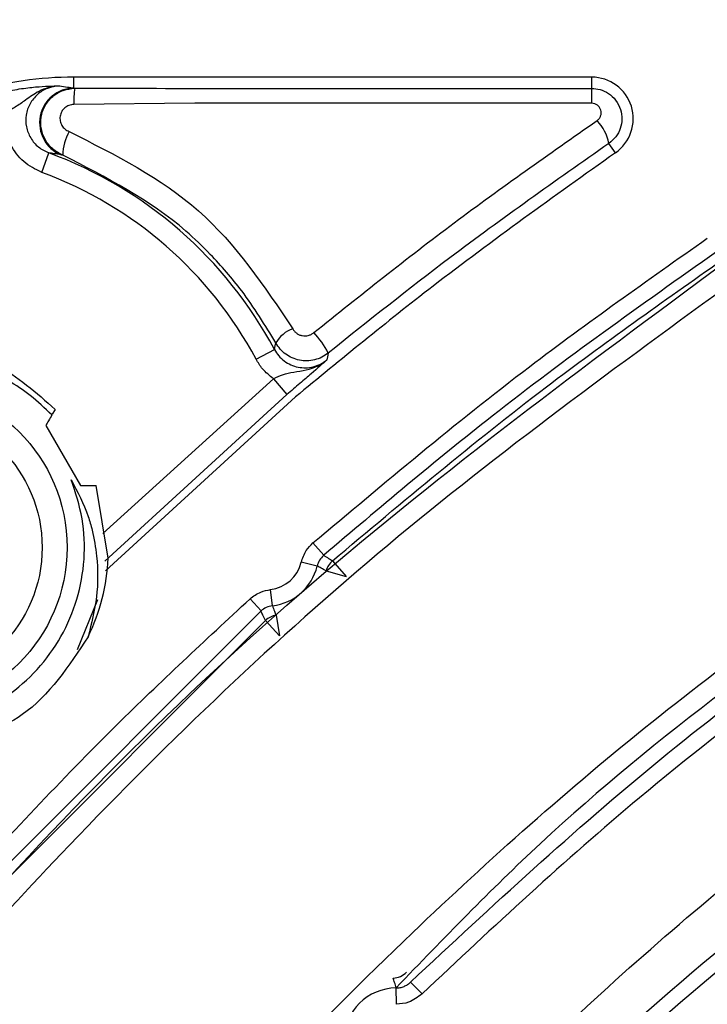
# Model space of a CAD drawing. Extents: x 0.3 to 16.8, y 0.3 to 10.8.
# Drawn here: x 12.2 to 12.3, y 3 to 3.1 of the extents above; entities that cross this region are included whole.
import ezdxf

# ---------------------------------------------------------------- set-up
doc = ezdxf.new("R2010")
doc.units = 0
doc.header["$MEASUREMENT"] = 0
doc.layers.get('0').update_dxf_attribs({"linetype": 'CONTINUOUS'})
doc.layers.add('LAYER0', color=7, linetype='CONTINUOUS')
doc.styles.add('SLDTEXTSTYLE0', font='TXT', dxfattribs={"width": 0.75})
doc.dimstyles.new('SLDDIMSTYLE0', dxfattribs={"dimtxt": 0.125, "dimasz": 0.13, "dimexe": 0, "dimexo": 0.0625, "dimgap": 0.03125, "dimtad": 0, "dimtih": 1, "dimtoh": 1, "dimlfac": 4, "dimrnd": 1e-09, "dimzin": 12, "dimtxsty": 'SLDTEXTSTYLE0', "dimsah": 1, "dimcen": 0.09, "dimazin": 3, "dimtfac": 1, "dimtmove": 0, "dimatfit": 3, "dimtolj": 1, "dimtzin": 12})

# ---------------------------------------------------------------- blocks, each defined once
blk = doc.blocks.new('_D_13')
at = {"layer": 'LAYER0'}
for p, q in [((11.3272185803, 2.8012870427), (11.3272185803, 3.0512870427)), ((12.2918534201, 2.8012870427), (11.2022185803, 2.8012870427)), ((11.8882148126, 2.2700739104), (11.2022185803, 2.2700739104)), ((11.3272185803, 2.2700739104), (11.3272185803, 2.0200739104))]:
    blk.add_line(p, q, dxfattribs=at)
for points in [[(11.3272185803, 2.8012870427), (11.3472185803, 2.9312870427), (11.3072185803, 2.9312870427)], [(11.3272185803, 2.2700739104), (11.3072185803, 2.1400739104), (11.3472185803, 2.1400739104)]]:
    blk.add_solid(points, dxfattribs=at)
at = {"layer": 'LAYER0', "insert": (11.1655866308, 2.59043401), "char_height": 0.125, "attachment_point": 1, "style": 'SLDTEXTSTYLE0'}
blk.add_mtext('2.12', dxfattribs=at)
blk = doc.blocks.new('_D_14')
at = {"layer": 'LAYER0'}
for p, q in [((12.4901034201, 2.8075370427), (12.4901034201, 3.6960995865)), ((12.9276034201, 3.4517978253), (12.9276034201, 3.6960995865)), ((12.4901034201, 3.5710995865), (12.2401034201, 3.5710995865)), ((12.9276034201, 3.5710995865), (13.1776034201, 3.5710995865))]:
    blk.add_line(p, q, dxfattribs=at)
for points in [[(12.4901034201, 3.5710995865), (12.3601034201, 3.5910995865), (12.3601034201, 3.5510995865)], [(12.9276034201, 3.5710995865), (13.0576034201, 3.5510995865), (13.0576034201, 3.5910995865)]]:
    blk.add_solid(points, dxfattribs=at)
at = {"layer": 'LAYER0', "insert": (12.5429229261, 3.6330143148), "char_height": 0.125, "attachment_point": 1, "style": 'SLDTEXTSTYLE0'}
blk.add_mtext('1.75', dxfattribs=at)
blk = doc.blocks.new('_D_15')
at = {"layer": 'LAYER0'}
for p, q in [((12.3963534201, 2.9057870427), (12.3963534201, 3.9612058193)), ((12.9276034201, 3.4517978253), (12.9276034201, 3.9612058193)), ((12.3963534201, 3.8362058193), (12.1463534201, 3.8362058193)), ((12.9276034201, 3.8362058193), (13.1776034201, 3.8362058193))]:
    blk.add_line(p, q, dxfattribs=at)
for points in [[(12.3963534201, 3.8362058193), (12.2663534201, 3.8562058193), (12.2663534201, 3.8162058193)], [(12.9276034201, 3.8362058193), (13.0576034201, 3.8162058193), (13.0576034201, 3.8562058193)]]:
    blk.add_solid(points, dxfattribs=at)
at = {"layer": 'LAYER0', "insert": (12.4398260578, 3.8981205476), "char_height": 0.125, "attachment_point": 1, "style": 'SLDTEXTSTYLE0'}
blk.add_mtext('2.13', dxfattribs=at)

msp = doc.modelspace()

# ---------------------------------------------------------------- linework, layer by layer
at = {"color": 7, "linetype": 'CONTINUOUS'}
for p, q in [((12.2817257718, 3.1250739104), (12.1882148126, 3.1250739104)), ((12.1882148126, 3.1230948445), (12.1882148126, 3.1250739104)), ((12.2817257718, 3.1230424405), (12.2817257718, 3.1250739104)), ((12.2100425309, 3.120362004), (12.1881910534, 3.1201409431)), ((12.2859996408, 3.1114107907), (12.2848284377, 3.1130997205)), ((12.1823998284, 3.1078780889), (12.1836951667, 3.1113958954)), ((12.2211107573, 3.0741475677), (12.2244181921, 3.0759121468)), ((12.1934063778, 3.0426853903), (12.2242349936, 3.0706369478)), ((12.2242349936, 3.0706369478), (12.2266448497, 3.0677654574)), ((12.2266448497, 3.0677654573), (12.1937923483, 3.0376610691)), ((12.2282197061, 3.0673566693), (12.1939222763, 3.0359697479)), ((12.184818966, 3.0650918604), (12.184304881, 3.064201439)), ((12.1831490263, 3.06219944), (12.1893990263, 3.0513741225)), ((12.1944277549, 3.038221168), (12.1922083576, 3.0513741225)), ((12.2333188819, 3.0387442863), (12.2313815164, 3.0409712591)), ((12.2321360829, 3.0367989636), (12.2292673797, 3.0374941862)), ((12.234913804, 3.0377549694), (12.2373721949, 3.0349249203)), ((12.2337663786, 3.0359500802), (12.2373721949, 3.0349249203)), ((12.2240716751, 3.0296410962), (12.2237218418, 3.0325720362)), ((12.2219996902, 3.0286975129), (12.2200183727, 3.030885474)), ((12.1924950632, 3.030705037), (12.1888022136, 3.0217006028)), ((12.2219996903, 3.0286975128), (12.1689799339, 2.9756783987)), ((12.224721072, 3.0279215741), (12.2253110279, 3.0242195725)), ((12.1706810489, 2.9748854416), (12.2227927222, 3.0269964414)), ((12.2253110279, 3.0242195725), (12.2227927223, 3.0269964414)), ((12.2510848838, 2.9595878542), (12.249026074, 2.9617030599)), ((12.2464496471, 2.9576890214), (12.2464327918, 2.9606407174))]:
    msp.add_line(p, q, dxfattribs=at)
at = {"color": 7, "linetype": 'CONTINUOUS', "flags": 128}
for points in [[(12.2244181921, 3.0759121468), (12.2245745115, 3.0765656775), (12.2246954888, 3.0770777477)], [(12.2341286064, 3.0752603345), (12.233995428, 3.0745663076), (12.2338889187, 3.0740191371)]]:
    msp.add_lwpolyline(points, dxfattribs=at)
at = {"color": 7, "linetype": 'CONTINUOUS'}
for radius in [0.0295000000000001, 0.0249999999999999]:
    msp.add_circle((12.1574786816, 3.0401617812), radius, dxfattribs=at)
for centre, radius, start, end in [((12.1882148126, 3.0625739104), 0.0625000000013163, 90, 123.612990732), ((12.2817257718, 3.1175739104), 0.0075000000130508, 304.739710678, 90), ((12.1882751014, 3.1168353487), 0.0062597861757597, 90.5518317787, 247.5972877497), ((12.20061611, 3.1207049612), 0.0124378514657096, 169.0928889617, 182.5990777339), ((11.6089919289, 3.1208436649), 0.6727374361631929, 359.9575617843, 0.1872659069), ((12.2766279055, 3.1114871308), 0.0083575818401192, 11.1249535149, 43.4394071732), ((12.1950996181, 3.1108678202), 0.0089086940379696, 150.5102573464, 179.1878706453), ((12.1574786816, 3.0401986489), 0.0758706267027011, 28.0807665704, 69.7851174247), ((12.1574786816, 3.0401986489), 0.0721219117340446, 28.0807665704, 69.7851174247), ((12.2296123611, 3.0743396263), 0.0056278718987109, 109.5361414856, 150.887320308), ((12.2207609982, 3.0685809013), 0.0149434860673819, 26.5500618154, 43.9133115767), ((12.1574786816, 3.0401617812), 0.0369999999999993, 334.1653353086, 356.9935138718), ((12.2229516495, 3.0390247867), 0.0064985525464914, 276.8065515954, 346.3771660489), ((12.2229516495, 3.0390247867), 0.0094502966163011, 276.8065515954, 346.3771660489), ((12.237374499, 3.0349234555), 0.0037513319006104, 130.9919031136, 164.1172657987), ((12.2253122088, 3.0242171108), 0.0037513319016085, 99.0664885338, 132.1925721306), ((12.2456590107, 2.9661623858), 0.0037513578677525, 273.1758019485, 314.1529861246), ((12.2464867556, 2.9511905748), 0.0094502966163022, 90.3271765759, 179.6694764021)]:
    msp.add_arc(centre, radius, start, end, dxfattribs=at)
for points, knots in [([(12.17509561550811, 3.122325665547754), (12.17619664525924, 3.122545301003873), (12.17839802928562, 3.122984437170926), (12.18238549821919, 3.123446269631441), (12.18430549868106, 3.123479087540696), (12.185584595156, 3.123500950697959)], [0, 0, 0, 0, 0.250379865675852, 0.5006061246363074, 1, 1, 1, 1]), ([(12.185584595156, 3.123500950697959), (12.18492049850634, 3.123426284902851), (12.18364246282322, 3.123282592639829), (12.18152876265318, 3.122401772624694), (12.17964793463507, 3.121059512077539), (12.17775902110972, 3.119701924828174), (12.17648119338328, 3.118988782091205), (12.17589954027957, 3.118664167373771)], [0, 0, 0, 0, 0.1820168647109164, 0.3502864351849974, 0.6217167645907903, 0.8278096386506103, 1, 1, 1, 1]), ([(12.18558459581291, 3.123500935580607), (12.18486487554102, 3.12339971861627), (12.18342940033633, 3.123197842348119), (12.18155429972848, 3.12202004365995), (12.18018211575328, 3.120324704812893), (12.17946677966652, 3.118256568843403), (12.17951568664133, 3.116067389435202), (12.18030812605177, 3.11403464284467), (12.18173462244941, 3.112339577572817), (12.18304092700139, 3.11171080504626), (12.18369516671772, 3.111395895357866)], [0, 0, 0, 0, 0.1258358828197041, 0.2509784658070056, 0.3755829599521056, 0.5000126778416362, 0.6242292774669095, 0.7490120409776371, 0.8742970841947816, 0.9999999999999999, 0.9999999999999999, 0.9999999999999999, 0.9999999999999999]), ([(12.185584595156, 3.123500950697959), (12.18606995177504, 3.123432614440158), (12.18693665996792, 3.123310585416168), (12.18782426596673, 3.123160765359876), (12.18821481257443, 3.12309484454047)], [0, 0, 0, 0, 0.5600000357915905, 1, 1, 1, 1]), ([(12.18619181896851, 3.110994090798149), (12.18556152045099, 3.111325992393082), (12.1843060584659, 3.111987091576483), (12.18295662343005, 3.113686454974617), (12.18221835177478, 3.11570171471762), (12.18217787669555, 3.117878975462771), (12.18290583811992, 3.119956297166651), (12.18429852394448, 3.121669652678233), (12.1862213254424, 3.122826043024335), (12.18767755269449, 3.122981152940621), (12.18840294542606, 3.123058418082932)], [0, 0, 0, 0, 0.1232563907502355, 0.2455086101365427, 0.3685726784217246, 0.4929497754831536, 0.6189297966699346, 0.7462471639203901, 0.8735977076081657, 1, 1, 1, 1]), ([(12.18821481257443, 3.12309484454047), (12.18825000644345, 3.123088045202923), (12.18831285263814, 3.12307590352873), (12.18837541707409, 3.123063760858038), (12.18840294542592, 3.123058418082932)], [0, 0, 0, 0, 0.5599999999352016, 1, 1, 1, 1]), ([(12.18840294542592, 3.123058418082932), (12.20582214238149, 3.123050959556124), (12.23692800384829, 3.123037640692907), (12.26803750554867, 3.123040973888777), (12.28172577177268, 3.123042440504118)], [0, 0, 0, 0, 0.5599972524200562, 1, 1, 1, 1]), ([(12.28172577177268, 3.123042440504118), (12.28223222719585, 3.123001169834204), (12.28329256550213, 3.122914763666489), (12.28482007275082, 3.122185327540372), (12.28615987043428, 3.120949833745382), (12.28701413461887, 3.119300779876219), (12.28727327568222, 3.117498123386289), (12.2869675615914, 3.115792538697217), (12.28616635921416, 3.114223178823277), (12.2852789423783, 3.113478011396999), (12.28482843756236, 3.113099720721574)], [0, 0, 0, 0, 0.1096482756456316, 0.2295646597183939, 0.3597626246557832, 0.5002332540324835, 0.6252103073590892, 0.7501215002608477, 0.8731470229283849, 1, 1, 1, 1]), ([(12.18819105339798, 3.120140943136048), (12.18789486560561, 3.120108391903976), (12.18730146204261, 3.120043176464348), (12.18651732740102, 3.119570207876964), (12.18595510780948, 3.118871858474169), (12.18566837738912, 3.118028620999307), (12.18569681346192, 3.117148734934781), (12.18600878602298, 3.116336668909236), (12.18656710656258, 3.115653192915622), (12.18708536842131, 3.115386792163653), (12.18734510026248, 3.115253282902587)], [0, 0, 0, 0, 0.1252672485841016, 0.2509692619129466, 0.3768857132795209, 0.5023298328337477, 0.6272600211147241, 0.7516886990418148, 0.8755564387106732, 1, 1, 1, 1]), ([(12.28172918049554, 3.120345380666839), (12.26978141076686, 3.120348237890959), (12.24890383571505, 3.120353230614485), (12.22577830009285, 3.120355487946108), (12.21403076929183, 3.120365825609878), (12.21106648316568, 3.120361421768586), (12.21031161523096, 3.120362819057189), (12.21011616323294, 3.120360669435251), (12.21006411441473, 3.120361800668673), (12.21004893589997, 3.120362289066269), (12.21004419549717, 3.120362373377266), (12.21004253016981, 3.120362402996143)], [0, 0, 0, 0, 0.4999998963561568, 0.8737015860802367, 0.9677730589874702, 0.9916227595717134, 0.9977517111705088, 0.9993644599534767, 0.9998015892112531, 0.9999302972917758, 1, 1, 1, 1]), ([(12.28269636166722, 3.117233696229304), (12.28283635989132, 3.117350642974968), (12.28311637818391, 3.117584554713876), (12.28336741528002, 3.118071666527833), (12.28346314722594, 3.118600129694147), (12.28339243634319, 3.119134918536571), (12.28315627498169, 3.119623793126496), (12.28277889261276, 3.120020356236733), (12.28228517909047, 3.120290672479598), (12.28191488983766, 3.120327105353284), (12.28172918048481, 3.120345377353736)], [0, 0, 0, 0, 0.1249172124761397, 0.2498539161903941, 0.3750096700823495, 0.4997908026431171, 0.6248818047240627, 0.7497266445939464, 0.8744816315428173, 1, 1, 1, 1]), ([(12.18239982839682, 3.107878088860821), (12.18125447346975, 3.108447230196864), (12.17896161277495, 3.10958658164885), (12.17681486636886, 3.112525805772065), (12.17574264899764, 3.115659102647002), (12.17584719191055, 3.117661497019264), (12.17589954027958, 3.118664167373771)], [0, 0, 0, 0, 0.2796514312653121, 0.5598280147371681, 0.7795901713364604, 1, 1, 1, 1]), ([(12.23152613606592, 3.078945243200203), (12.23992352718832, 3.085655210991625), (12.25661824003803, 3.098995185738056), (12.27403846042303, 3.111178535148515), (12.28269636154396, 3.117233695886225)], [0, 0, 0, 0, 0.5029970385226961, 1, 1, 1, 1]), ([(12.18734510026248, 3.115253282902587), (12.19566911316483, 3.111052512018937), (12.21232398735543, 3.102647514166161), (12.22259351678235, 3.087313610342315), (12.22773039288073, 3.079643505825048)], [0, 0, 0, 0, 0.4997944029531071, 1, 1, 1, 1]), ([(12.28482843768409, 3.113099720546036), (12.27519004390457, 3.106331380492042), (12.25797758989656, 3.094244331077492), (12.24141618364759, 3.081061308855842), (12.23412860638872, 3.075260334500074)], [0, 0, 0, 0, 0.5599662764551512, 1, 1, 1, 1]), ([(12.18588940836859, 3.111048001142974), (12.18547527068424, 3.111119165457113), (12.18473573824905, 3.111246244736594), (12.18401311945533, 3.111350168732364), (12.18369516671771, 3.111395895357865)], [0, 0, 0, 0, 0.5599993518162646, 1, 1, 1, 1]), ([(12.18619181896851, 3.110994090798148), (12.18613557616079, 3.11100415558784), (12.18603514257568, 3.111022128426559), (12.18593393826517, 3.111040095590743), (12.18588940836859, 3.111048001142974)], [0, 0, 0, 0, 0.5600000005164163, 1, 1, 1, 1]), ([(12.22469548881318, 3.07707774773772), (12.22273240147119, 3.080287362144209), (12.21925846809197, 3.085967184117819), (12.21351577896845, 3.092505797101007), (12.20374979440895, 3.101998749814304), (12.19404914772146, 3.106968606675864), (12.18619181896851, 3.110994090798148)], [0, 0, 0, 0, 0.2169729672681064, 0.3839613333854943, 0.5010210675581048, 1, 1, 1, 1]), ([(12.28599964077979, 3.111410790741684), (12.27491820673798, 3.103520181619681), (12.25517684240616, 3.089463211295282), (12.23643929344339, 3.07409724628332), (12.22821970612937, 3.067356669309726)], [0, 0, 0, 0, 0.5613307092430416, 1, 1, 1, 1]), ([(12.23138151636468, 3.040971259103337), (12.24424899771149, 3.051794970134433), (12.26722867418539, 3.071124734137027), (12.29179343950839, 3.088387597525327), (12.30260315218992, 3.09598411191634)], [0, 0, 0, 0, 0.5599505006705403, 1, 1, 1, 1]), ([(12.30427037629493, 3.093548304691347), (12.29059929062445, 3.083871205656616), (12.26618272005628, 3.06658789859733), (12.24336203414634, 3.047253263131709), (12.23331888188973, 3.038744286294927)], [0, 0, 0, 0, 0.5599101492287429, 1, 1, 1, 1]), ([(12.10612991385068, 2.892037416571176), (12.12488292890605, 2.917426469410526), (12.16238979286469, 2.968205704006785), (12.22959323600267, 3.03538574871785), (12.28031223752235, 3.072842529202287), (12.30563991369209, 3.091547416484079)], [0, 0, 0, 0, 0.3336022068514419, 0.6672192472372889, 1, 1, 1, 1]), ([(12.23491380397182, 3.037754969373072), (12.24763155116694, 3.04843906966899), (12.27034158291258, 3.067517626049392), (12.29460663696901, 3.084567041345534), (12.30528312247468, 3.092068686916402)], [0, 0, 0, 0, 0.5600056986960065, 0.9999999999999999, 0.9999999999999999, 0.9999999999999999, 0.9999999999999999]), ([(12.30775801415026, 3.088452880905175), (12.28643069368961, 3.07293485358191), (12.24377769799009, 3.041899996019492), (12.19056475147159, 2.991092712194183), (12.14548271348745, 2.940403900248992), (12.12131646127664, 2.906755758931189), (12.10922444944814, 2.889919316140114)], [0, 0, 0, 0, 0.2800262447783818, 0.5600308879084561, 0.7798536710956279, 0.9999999999999999, 0.9999999999999999, 0.9999999999999999, 0.9999999999999999]), ([(12.22773039288074, 3.079643505825048), (12.22782741624574, 3.079491157846827), (12.22802138668296, 3.07918658168681), (12.22843068163524, 3.078821770204068), (12.22890635756689, 3.078550766424609), (12.22943370291706, 3.078388805934832), (12.22998787020505, 3.078346272449814), (12.23054048210157, 3.078425657946407), (12.23107116646879, 3.078618704182682), (12.23137421376941, 3.078836206118394), (12.23152613606547, 3.07894524320074)], [0, 0, 0, 0, 0.1245651784191917, 0.2490324069778775, 0.3733918854348146, 0.4977385448860083, 0.6223500685516735, 0.747772095419927, 0.8735542526947833, 0.9999999999999999, 0.9999999999999999, 0.9999999999999999, 0.9999999999999999]), ([(12.13013839720324, 3.065091860441573), (12.13458953189025, 3.068810182796126), (12.14347891281735, 3.076236060947116), (12.16007342594369, 3.078058877489783), (12.17461754776562, 3.07413184747851), (12.18143245041416, 3.06809282131011), (12.18481896598817, 3.065091860441574)], [0, 0, 0, 0, 0.2795144526333226, 0.5582195594618568, 0.7804669531858586, 1, 1, 1, 1]), ([(12.23412860638872, 3.075260334500074), (12.23375299720952, 3.074992628002141), (12.23300261506173, 3.074457810995466), (12.23168899366466, 3.073990536781975), (12.2303193115434, 3.073805492409473), (12.22894389827765, 3.073923100787798), (12.22763295247141, 3.074336488742678), (12.22644821007638, 3.075019667309393), (12.22542633884512, 3.075934352682935), (12.22493894824477, 3.076696862059466), (12.22469548881318, 3.07707774773772)], [0, 0, 0, 0, 0.1260415088500386, 0.2518024142132477, 0.3774741728572745, 0.5024509066852436, 0.6271181500603302, 0.7516131038058552, 0.8759267566560288, 1, 1, 1, 1]), ([(12.22441819206838, 3.075912146817114), (12.22466117393535, 3.075520140509898), (12.22514710600042, 3.074736178987323), (12.22617658497591, 3.073795638788814), (12.22737203026746, 3.073095444512492), (12.22869497727188, 3.072673272407474), (12.23007832472383, 3.072552454900327), (12.23145156755025, 3.072742221126227), (12.2327646959909, 3.073211092722733), (12.23351413036271, 3.073749751968182), (12.23388892094973, 3.074019134348281)], [0, 0, 0, 0, 0.125086558364897, 0.250156813664196, 0.375012155604786, 0.4998131921024072, 0.6250312001363818, 0.7497360730712556, 0.874843525181507, 1, 1, 1, 1]), ([(12.18424296515114, 3.064094197726619), (12.18296806956639, 3.065304684584628), (12.17938492151644, 3.068706809179485), (12.17242118479968, 3.072603902737838), (12.16404649689528, 3.074848893035698), (12.1563809747553, 3.075067886134266), (12.14881424592693, 3.073741147377679), (12.14160686679086, 3.070652302868079), (12.13495373407647, 3.065758482252049), (12.13181054155253, 3.061578155129019), (12.13025590075473, 3.059510541693287)], [0, 0, 0, 0, 0.084828144321068, 0.23841309322889, 0.3793752168550959, 0.5002446706170814, 0.6060415824332992, 0.7483507543596641, 0.8755328599736647, 1, 1, 1, 1]), ([(12.22423499356014, 3.0706369477751), (12.22353826350044, 3.071193056003164), (12.22229300674284, 3.072186981152945), (12.22147228111858, 3.073548033751857), (12.22111075734945, 3.074147567689883)], [0, 0, 0, 0, 0.5595071501971948, 0.9999999999999999, 0.9999999999999999, 0.9999999999999999, 0.9999999999999999]), ([(12.22423499356014, 3.0706369477751), (12.22479512199184, 3.070893283426706), (12.22603261488093, 3.071459606305766), (12.2286905525587, 3.071985372314868), (12.23156986421502, 3.072373062436545), (12.23335660154284, 3.073641296128482), (12.2338889187016, 3.074019137093144)], [0, 0, 0, 0, 0.1678315907245279, 0.3707906764481583, 0.8125416007343736, 1, 1, 1, 1]), ([(12.2338889187016, 3.074019137093144), (12.23306794752034, 3.0732840905644), (12.23183663360802, 3.072181648678847), (12.22906469981322, 3.06980438314638), (12.22745170028053, 3.068445296337346), (12.22664484971073, 3.067765457351618)], [0, 0, 0, 0, 0.4999782553469435, 0.7498803803646571, 1, 1, 1, 1]), ([(12.18424296515114, 3.064094197726615), (12.18403900268904, 3.063740924379438), (12.1836747840213, 3.063110079141845), (12.18330967446718, 3.062477690843777), (12.18314902627154, 3.062199440006787)], [0, 0, 0, 0, 0.5600000223913338, 1, 1, 1, 1]), ([(12.18772357315671, 3.052394408075445), (12.18886622458075, 3.050232314913075), (12.1904099821954, 3.047311259801464), (12.19173137924997, 3.042591285557863), (12.19254511534195, 3.037756755518098), (12.19259163745849, 3.031190281531802), (12.19138535993707, 3.026426080489947), (12.19078072718396, 3.024038079436152)], [0, 0, 0, 0, 0.249204036950549, 0.3366824051052921, 0.4996056570535994, 0.7491830827938355, 1, 1, 1, 1]), ([(12.18939902627154, 3.051374122459482), (12.18992419314775, 3.051374122459482), (12.19086200215674, 3.051374122459481), (12.19179696693806, 3.051374122459482), (12.19220835759196, 3.051374122459482)], [0, 0, 0, 0, 0.559993422082143, 0.9999999999999999, 0.9999999999999999, 0.9999999999999999, 0.9999999999999999]), ([(12.15461097154419, 2.858853843151203), (12.16900749945553, 2.878643118734193), (12.19780612327238, 2.918229323590799), (12.24495463569717, 2.967612845481175), (12.29199336514796, 3.009438094203987), (12.3232086936064, 3.031853524275178), (12.33882348753673, 3.043066359081244)], [0, 0, 0, 0, 0.280013930097389, 0.5601361582465626, 0.7799676125294709, 1, 1, 1, 1]), ([(12.22926737965195, 3.037494186247933), (12.22951797595035, 3.038233379673396), (12.22996602808016, 3.039555016069186), (12.23094852958085, 3.040538041447501), (12.23138151636468, 3.040971259103337)], [0, 0, 0, 0, 0.5593016565056058, 1, 1, 1, 1]), ([(12.34094158777974, 3.03997182335507), (12.31728298451241, 3.02316949742972), (12.28357725200004, 2.999231706308831), (12.25495151637741, 2.969537806974581), (12.24641865136909, 2.960686539781658)], [0, 0, 0, 0, 0.7019163063332, 1, 1, 1, 1]), ([(12.23331888188973, 3.038744286294927), (12.23304644713881, 3.038465850779475), (12.23250157774199, 3.037908979855901), (12.23225791452093, 3.03716896896931), (12.23213608293388, 3.036798963597328)], [0, 0, 0, 0, 0.5000000963680109, 1, 1, 1, 1]), ([(12.23331888188973, 3.038744286294927), (12.23361856432434, 3.03856135741317), (12.23415371152889, 3.038234698695812), (12.23468155350318, 3.037901553332772), (12.23491380397182, 3.037754969373072)], [0, 0, 0, 0, 0.5600000001107315, 1, 1, 1, 1]), ([(12.2490260739985, 2.961703059943374), (12.26375438924922, 2.975414542033523), (12.29321269128332, 3.002839062344967), (12.32594436161824, 3.026259867966946), (12.3423111254213, 3.037970935253461)], [0, 0, 0, 0, 0.4999716288356438, 1, 1, 1, 1]), ([(12.23376637863182, 3.03595008019598), (12.23346414429756, 3.036112269406558), (12.23292444012791, 3.036401892997588), (12.2323769698548, 3.036677636469365), (12.23213608293388, 3.036798963597327)], [0, 0, 0, 0, 0.5599999986203438, 1, 1, 1, 1]), ([(12.34397834954249, 3.035535128001844), (12.32575710532405, 3.022431642017434), (12.29321280780049, 2.999027985200137), (12.26395952872526, 2.971641087150747), (12.25108488378199, 2.95958785415841)], [0, 0, 0, 0, 0.5598905370517039, 1, 1, 1, 1]), ([(12.22001837269199, 3.030885474040879), (12.22064125638574, 3.031355839097228), (12.22175493755174, 3.032196825479838), (12.22312018114505, 3.032457262198869), (12.22372184176844, 3.032572036235894)], [0, 0, 0, 0, 0.5593016320781653, 1, 1, 1, 1]), ([(12.1667919959619, 2.977659742048592), (12.17637350489775, 2.987950116954898), (12.19348445102335, 3.006326977198178), (12.21191032120413, 3.023381059150692), (12.22001837269199, 3.030885474040879)], [0, 0, 0, 0, 0.5599637136092692, 1, 1, 1, 1]), ([(12.22407167512596, 3.029641096169017), (12.22368981839877, 3.029564038212786), (12.22292610509057, 3.029409922329822), (12.22230849514133, 3.028934982686887), (12.22199969022582, 3.028697512910875)], [0, 0, 0, 0, 0.5000000957061823, 1, 1, 1, 1]), ([(12.22407167512596, 3.029641096169017), (12.22418898482845, 3.029318497396746), (12.22439846644077, 3.028742428158504), (12.22462249809399, 3.02817239063417), (12.22472107202186, 3.027921574122332)], [0, 0, 0, 0, 0.5599999980131211, 1, 1, 1, 1]), ([(12.2227927222574, 3.026996441394519), (12.22264270919589, 3.027312217730204), (12.22237482872924, 3.027876104043221), (12.22211431587949, 3.028446526868219), (12.22199969022578, 3.028697512910818)], [0, 0, 0, 0, 0.5600000007005977, 0.9999999999999999, 0.9999999999999999, 0.9999999999999999, 0.9999999999999999]), ([(12.19078072718396, 3.024038079436151), (12.18727219742891, 3.018740450709393), (12.18095479579496, 3.009201626554808), (12.17018647924647, 3.005614351407805), (12.16539862131234, 3.004019360798347)], [0, 0, 0, 0, 0.5553754467957077, 1, 1, 1, 1]), ([(12.18039759052997, 2.841203813022587), (12.19420880611125, 2.860184913523099), (12.22171345731873, 2.897985246573329), (12.26671898300185, 2.945115745822344), (12.31160519806967, 2.985052696268334), (12.34147490810258, 3.006506864001413), (12.3564735174627, 3.017279739955696)], [0, 0, 0, 0, 0.2810057683535877, 0.559615162066852, 0.7788676172282564, 1, 1, 1, 1]), ([(12.18699248980218, 2.836689836955755), (12.20332927114898, 2.8588205938893), (12.23600290192738, 2.903082199988031), (12.29460572341577, 2.961681262985068), (12.33886193345746, 2.994351567255268), (12.36098749352761, 3.010684840686485)], [0, 0, 0, 0, 0.3333579639434, 0.6667173171819052, 1, 1, 1, 1]), ([(12.36253301260436, 3.008395410028639), (12.34050983700637, 2.992121029590802), (12.29646155908146, 2.959570844927748), (12.23811332956718, 2.901226279599877), (12.20555980708949, 2.857172653761898), (12.18928192043983, 2.83514431786096)], [0, 0, 0, 0, 0.3332985282034018, 0.6666262155038252, 1, 1, 1, 1]), ([(12.24643279182262, 2.960640717386593), (12.24633203762166, 2.96097409346414), (12.2461521194054, 2.961569407889197), (12.24595400545097, 2.962157867025885), (12.24586683531086, 2.962416789046507)], [0, 0, 0, 0, 0.5599999991858992, 1, 1, 1, 1]), ([(12.24643279182262, 2.960640717386593), (12.24667339842089, 2.960655591779662), (12.24715293204069, 2.960685236733715), (12.24784146470962, 2.960904417049037), (12.24848417528605, 2.961231519247865), (12.24884525563945, 2.961545718311541), (12.24902607401736, 2.961703059924006)], [0, 0, 0, 0, 0.2513426979436376, 0.5009308747955636, 0.7500809201272848, 1, 1, 1, 1]), ([(12.25108488378199, 2.95958785415841), (12.25031433249526, 2.958991029872645), (12.2489358600655, 2.957923345167539), (12.24721053429216, 2.957760734494286), (12.24644964710023, 2.957689021441332)], [0, 0, 0, 0, 0.5589892623835966, 1, 1, 1, 1])]:
    msp.add_open_spline(points, degree=3, knots=knots, dxfattribs=at)
msp.add_open_spline([(12.12494000711073, 3.042533550142735), (12.12492125404722, 3.040082475779665), (12.1248837479202, 3.035180327053524), (12.1269086785689, 3.028046032295509), (12.1303558987115, 3.021530650970831), (12.13520097254421, 3.015951521041081), (12.14115984481002, 3.011592607708415), (12.14794304763133, 3.008672711499237), (12.15520600773186, 3.007339133978137), (12.16258360630302, 3.007658992965782), (12.16970403937257, 3.009616211234441), (12.17620847619577, 3.013112111696369), (12.18176995358228, 3.017970877348942), (12.18610564576129, 3.023946666623239), (12.18900709783004, 3.030742474677488), (12.19029098377768, 3.038000928878696), (12.19003132747093, 3.045412479622545), (12.18849282459478, 3.050067098591144), (12.18772357315671, 3.052394408075445)], degree=3, dxfattribs=at)

# ---------------------------------------------------------------- dimensions: what is measured, and where the dimension line sits
at = {"layer": 'LAYER0'}
for base, p2, picture, middle in [((12.3963534201, 3.8362058193), (12.3963534201, 2.8557870427), '_D_15', (12.6014580073, 3.8362058193)), ((12.4901034201, 3.5710995865), (12.4901034201, 2.7575370427), '_D_14', (12.7045548756, 3.5710995865))]:
    dim = msp.add_linear_dim(base=base, p1=(12.9276034201, 3.4017978253), p2=p2, dimstyle='SLDDIMSTYLE0', dxfattribs=at)
    dim.commit()
    dim.dimension.update_dxf_attribs({"geometry": picture, "text_midpoint": middle, "dimtype": 160})
dim = msp.add_linear_dim(base=(11.3272185803, 2.8012870427), p1=(11.9382148126, 2.2700739104), p2=(12.3418534201, 2.8012870427), angle=90, dimstyle='SLDDIMSTYLE0', dxfattribs=at)
dim.commit()
dim.dimension.update_dxf_attribs({"geometry": '_D_13', "text_midpoint": (11.3272185803, 2.5285192818), "dimtype": 160})

doc.saveas('drawing.dxf')
